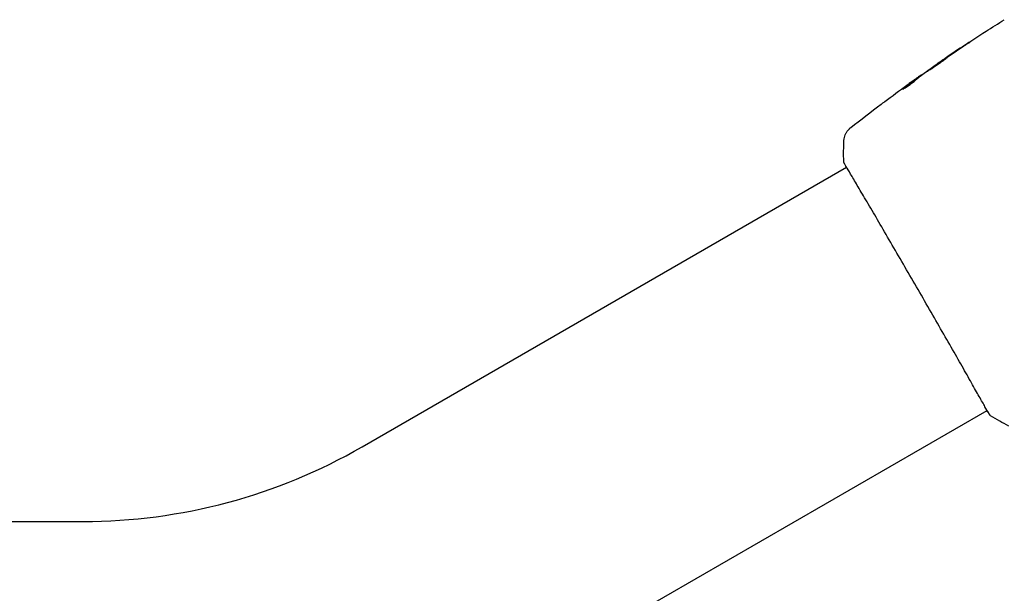
# Model space of a CAD drawing. Units: millimetres. Extents: x -11200 to 11200, y -11200 to 11200.
# Drawn here: x 4561 to 4730, y -8039 to -7940 of the extents above; entities that cross this region are included whole.
import ezdxf

# ---------------------------------------------------------------- set-up
doc = ezdxf.new("R2010")
doc.units = ezdxf.units.MM
doc.header["$LTSCALE"] = 20
doc.layers.add('2d', color=230, linetype='Continuous')

msp = doc.modelspace()

# ---------------------------------------------------------------- linework, layer by layer
at = {"layer": '2d'}
for p, q in [((4718.61, -7947.93), (4718.59, -7947.91)), ((4715.1, -7950.49), (4715.05, -7950.41)), ((4715.93, -7949.85), (4715.91, -7949.81)), ((4619.68, -8013.81), (4702.95, -7965.74)), ((4643.83, -8055.64), (4727.1, -8007.57)), ((2873.9, -8026.65), (4571.76, -8026.65))]:
    msp.add_line(p, q, dxfattribs=at)
msp.add_arc((4571.76, -7930.81), 95.85, 270, 300, dxfattribs=at)
for points, knots in [([(4718.63, -7947.88), (4721.36, -7945.99), (4724.13, -7944.15), (4727.96, -7941.69), (4729.01, -7941.02), (4730.06, -7940.37)], [0, 0, 0, 0, 10.001335, 10.001335, 13.738506, 13.738506, 13.738506, 13.738506]), ([(4722.88, -7945.04), (4723.02, -7944.95), (4723.17, -7944.85), (4723.4, -7944.7), (4723.47, -7944.65), (4723.62, -7944.56), (4723.69, -7944.51), (4723.89, -7944.37), (4724.02, -7944.29), (4724.23, -7944.15), (4724.31, -7944.09), (4724.4, -7944.03), (4724.42, -7944.02), (4724.45, -7944), (4724.45, -7943.99), (4724.45, -7943.99), (4724.45, -7943.99), (4724.42, -7944.01), (4724.39, -7944.02), (4724.25, -7944.12), (4724.02, -7944.26), (4723.74, -7944.45)], [0, 0, 0, 0, 0.000535151, 0.000535151, 0.000802726, 0.000802726, 0.001070302, 0.001070302, 0.001605452, 0.001605452, 0.002140603, 0.002140603, 0.002408178, 0.002408178, 0.002675754, 0.002675754, 0.002943329, 0.002943329, 0.003210905, 0.003210905, 0.004281206, 0.004281206, 0.004281206, 0.004281206]), ([(4720.28, -7946.85), (4720.28, -7946.85), (4720.26, -7946.85), (4720.22, -7946.88), (4720.18, -7946.9), (4720.05, -7946.98), (4719.92, -7947.07), (4719.67, -7947.23), (4719.58, -7947.29), (4719.39, -7947.42), (4719.29, -7947.49), (4719.08, -7947.63), (4718.97, -7947.71), (4718.75, -7947.86), (4718.64, -7947.94), (4718.41, -7948.09), (4718.3, -7948.17), (4718.08, -7948.33), (4717.97, -7948.4), (4717.76, -7948.55), (4717.66, -7948.62), (4717.47, -7948.75), (4717.39, -7948.82), (4717.23, -7948.93), (4717.16, -7948.98), (4717.03, -7949.07), (4716.98, -7949.11), (4716.85, -7949.21), (4716.81, -7949.25), (4716.81, -7949.25)], [0.006580502, 0.006580502, 0.006580502, 0.006580502, 0.006991683, 0.006991683, 0.007402865, 0.007402865, 0.008225229, 0.008225229, 0.008636411, 0.008636411, 0.009047592, 0.009047592, 0.009458774, 0.009458774, 0.009869956, 0.009869956, 0.010281138, 0.010281138, 0.010692319, 0.010692319, 0.011103501, 0.011103501, 0.011514683, 0.011514683, 0.011925865, 0.011925865, 0.012337047, 0.012337047, 0.01315941, 0.01315941, 0.01315941, 0.01315941]), ([(4716.81, -7949.25), (4716.81, -7949.26), (4716.83, -7949.25), (4716.87, -7949.22), (4716.91, -7949.2), (4717, -7949.15), (4717.05, -7949.11), (4717.18, -7949.03), (4717.26, -7948.98), (4717.5, -7948.82), (4717.7, -7948.69), (4718.12, -7948.4), (4718.34, -7948.25), (4718.68, -7948.01), (4718.8, -7947.93), (4719.02, -7947.77), (4719.12, -7947.7), (4719.33, -7947.55), (4719.43, -7947.48), (4719.62, -7947.35), (4719.7, -7947.28), (4719.86, -7947.17), (4719.93, -7947.12), (4720.06, -7947.03), (4720.11, -7946.99), (4720.2, -7946.92), (4720.23, -7946.9), (4720.27, -7946.86), (4720.28, -7946.85), (4720.28, -7946.85)], [0, 0, 0, 0, 0.000411281, 0.000411281, 0.000822563, 0.000822563, 0.001233844, 0.001233844, 0.001645125, 0.001645125, 0.002467688, 0.002467688, 0.003290251, 0.003290251, 0.003701532, 0.003701532, 0.004112814, 0.004112814, 0.004524095, 0.004524095, 0.004935376, 0.004935376, 0.005346658, 0.005346658, 0.005757939, 0.005757939, 0.00616922, 0.00616922, 0.006580502, 0.006580502, 0.006580502, 0.006580502]), ([(4719.51, -7947.28), (4719.37, -7947.38), (4719.24, -7947.46), (4719.01, -7947.62), (4718.91, -7947.69), (4718.76, -7947.79), (4718.69, -7947.84), (4718.61, -7947.89), (4718.59, -7947.91), (4718.59, -7947.91)], [0, 0, 0, 0, 0.000629883, 0.000629883, 0.001259766, 0.001259766, 0.001889648, 0.001889648, 0.002519531, 0.002519531, 0.002519531, 0.002519531]), ([(4714.93, -7950.5), (4714.57, -7950.77), (4714.2, -7951.05), (4713.66, -7951.46), (4713.48, -7951.6), (4713.12, -7951.88), (4712.93, -7952.02), (4712.76, -7952.17)], [0, 0, 0, 0, 0.002943213, 0.002943213, 0.004414819, 0.004414819, 0.005886426, 0.005886426, 0.005886426, 0.005886426]), ([(4715.77, -7949.89), (4715.74, -7949.91), (4715.68, -7949.95), (4715.54, -7950.05), (4715.45, -7950.12), (4715.13, -7950.34), (4714.86, -7950.53), (4714.59, -7950.73)], [0, 0, 0, 0, 0.000502189, 0.000502189, 0.001004378, 0.001004378, 0.002008757, 0.002008757, 0.002008757, 0.002008757]), ([(4714.75, -7950.8), (4714.89, -7950.67), (4715.03, -7950.55), (4715.33, -7950.31), (4715.48, -7950.2), (4715.92, -7949.86), (4716.22, -7949.63), (4716.52, -7949.41)], [0, 0, 0, 0, 0.001186164, 0.001186164, 0.002372329, 0.002372329, 0.004744657, 0.004744657, 0.004744657, 0.004744657]), ([(4714.76, -7950.61), (4714.84, -7950.55), (4714.9, -7950.51), (4715, -7950.44), (4715.03, -7950.42), (4715.07, -7950.39), (4715.04, -7950.42), (4714.93, -7950.5)], [0, 0, 0, 0, 0.00040527, 0.00040527, 0.000810539, 0.000810539, 0.001621079, 0.001621079, 0.001621079, 0.001621079]), ([(4712.76, -7952.17), (4712.72, -7952.2), (4712.69, -7952.23), (4712.65, -7952.27), (4712.64, -7952.28), (4712.65, -7952.29)], [0, 0, 0, 0, 0.0003269962, 0.0003269962, 0.0006539924, 0.0006539924, 0.0006539924, 0.0006539924]), ([(4712.65, -7952.29), (4712.65, -7952.29), (4712.68, -7952.29), (4712.77, -7952.25), (4712.83, -7952.21), (4712.99, -7952.12), (4713.09, -7952.06), (4713.3, -7951.92), (4713.42, -7951.84), (4713.66, -7951.67), (4713.78, -7951.58), (4714.02, -7951.4), (4714.14, -7951.31), (4714.36, -7951.14), (4714.46, -7951.05), (4714.63, -7950.91), (4714.7, -7950.85), (4714.75, -7950.8)], [0.000653992, 0.000653992, 0.000653992, 0.000653992, 0.001105677, 0.001105677, 0.001557361, 0.001557361, 0.002009045, 0.002009045, 0.002460729, 0.002460729, 0.002912414, 0.002912414, 0.003364098, 0.003364098, 0.003815782, 0.003815782, 0.004267466, 0.004267466, 0.004267466, 0.004267466]), ([(4712.93, -7952.15), (4713.07, -7952.04), (4713.21, -7951.94), (4713.53, -7951.69), (4713.71, -7951.55), (4714.25, -7951.13), (4714.62, -7950.86), (4714.98, -7950.59)], [0.000338811, 0.000338811, 0.000338811, 0.000338811, 0.001471609, 0.001471609, 0.002943218, 0.002943218, 0.005886436, 0.005886436, 0.005886436, 0.005886436]), ([(4713.33, -7951.63), (4713.6, -7951.43), (4713.86, -7951.25), (4714.35, -7950.9), (4714.57, -7950.74), (4714.76, -7950.61)], [0, 0, 0, 0, 0.00101414, 0.00101414, 0.002028279, 0.002028279, 0.002028279, 0.002028279]), ([(4708.92, -7954.88), (4708.96, -7954.85), (4709.02, -7954.81), (4709.21, -7954.67), (4709.36, -7954.55), (4709.51, -7954.44)], [0.0043831083, 0.0043831083, 0.0043831083, 0.0043831083, 0.0046081794, 0.0046081794, 0.0051931773, 0.0051931773, 0.0051931773, 0.0051931773]), ([(4702.51, -7961.13), (4702.53, -7960.8), (4702.6, -7960.48), (4702.78, -7960.03), (4702.85, -7959.88), (4703.01, -7959.61), (4703.1, -7959.49), (4703.28, -7959.28), (4703.36, -7959.2), (4703.46, -7959.1), (4703.49, -7959.07), (4703.55, -7959.02), (4703.58, -7959), (4703.62, -7958.96), (4703.64, -7958.94), (4703.65, -7958.93)], [0, 0, 0, 0, 0.972176, 0.972176, 1.453012, 1.453012, 1.923321, 1.923321, 2.282533, 2.282533, 2.439441, 2.439441, 2.635782, 2.635782, 2.847721, 2.847721, 2.847721, 2.847721]), ([(4703.65, -7958.93), (4703.65, -7958.93), (4703.65, -7958.93), (4703.65, -7958.93), (4703.65, -7958.93), (4703.65, -7958.93)], [0.005429455217, 0.005429455217, 0.005429455217, 0.005429455217, 0.0054332298, 0.0054332298, 0.005435116917, 0.005435116917, 0.005435116917, 0.005435116917]), ([(4702.58, -7965.08), (4702.56, -7965.04), (4702.54, -7965.01), (4702.52, -7964.96), (4702.52, -7964.95), (4702.51, -7964.93), (4702.5, -7964.92), (4702.5, -7964.89), (4702.49, -7964.88), (4702.49, -7964.85), (4702.48, -7964.84), (4702.48, -7964.81), (4702.48, -7964.79), (4702.47, -7964.76)], [0, 0, 0, 0, 1.255639, 1.255639, 1.881372, 1.881372, 2.195206, 2.195206, 2.356823, 2.356823, 2.443442, 2.443442, 2.537028, 2.537028, 2.537028, 2.537028]), ([(4727.48, -8008.19), (4727.47, -8008.18), (4727.46, -8008.16), (4727.42, -8008.09), (4727.37, -8008.02), (4727.18, -8007.7), (4726.99, -8007.36), (4726.47, -8006.45), (4726.14, -8005.86), (4725.36, -8004.49), (4724.92, -8003.7), (4723.94, -8001.96), (4723.39, -8001), (4722.22, -7998.94), (4721.59, -7997.83), (4720.27, -7995.52), (4719.57, -7994.3), (4718.14, -7991.81), (4717.4, -7990.52), (4715.91, -7987.93), (4715.15, -7986.62), (4713.65, -7984.02), (4712.89, -7982.72), (4711.43, -7980.19), (4710.7, -7978.95), (4709.32, -7976.57), (4708.65, -7975.43), (4707.4, -7973.28), (4706.81, -7972.27), (4705.72, -7970.43), (4705.23, -7969.59), (4704.36, -7968.12), (4703.97, -7967.47), (4703.34, -7966.4), (4703.08, -7965.97), (4702.81, -7965.48), (4702.73, -7965.35), (4702.66, -7965.22), (4702.65, -7965.2), (4702.63, -7965.16), (4702.63, -7965.15), (4702.6, -7965.1), (4702.58, -7965.07), (4702.56, -7965.03), (4702.55, -7965.01), (4702.55, -7965.01), (4702.55, -7965.01), (4702.55, -7965.01)], [0, 0, 0, 0, 0.496623, 0.496623, 1.987167, 1.987167, 6.316635, 6.316635, 10.937769, 10.937769, 15.471381, 15.471381, 19.988652, 19.988652, 24.507311, 24.507311, 29.023294, 29.023294, 33.541352, 33.541352, 38.059258, 38.059258, 42.574381, 42.574381, 47.095258, 47.095258, 51.611872, 51.611872, 56.131645, 56.131645, 60.6496, 60.6496, 65.167666, 65.167666, 69.691772, 69.691772, 71.965953, 71.965953, 72.434944, 72.434944, 72.78668, 72.78668, 73.842206, 73.842206, 74.810187, 74.810187, 74.890195, 74.890195, 74.890195, 74.890195]), ([(4727.71, -8008.47), (4727.69, -8008.46), (4727.67, -8008.44), (4727.65, -8008.42), (4727.64, -8008.41), (4727.62, -8008.4), (4727.61, -8008.39), (4727.59, -8008.37), (4727.59, -8008.36), (4727.57, -8008.34), (4727.56, -8008.33), (4727.52, -8008.27), (4727.47, -8008.21), (4727.32, -8007.98), (4727.21, -8007.81), (4727.07, -8007.58)], [0, 0, 0, 0, 0.08967, 0.08967, 0.177956, 0.177956, 0.300553, 0.300553, 0.549551, 0.549551, 1.295306, 1.295306, 3.533488, 3.533488, 6.484701, 6.484701, 6.484701, 6.484701]), ([(4727.53, -8008.28), (4727.53, -8008.28), (4727.53, -8008.27), (4727.52, -8008.26), (4727.5, -8008.23), (4727.48, -8008.19)], [1.447432, 1.447432, 1.447432, 1.447432, 1.889054, 1.889054, 3.147621, 3.147621, 3.147621, 3.147621])]:
    msp.add_open_spline(points, degree=3, knots=knots, dxfattribs=at)
for points in [[(4720.05, -7946.94), (4720.99, -7946.3), (4721.94, -7945.67), (4722.88, -7945.04)], [(4723.74, -7944.45), (4722.61, -7945.19), (4721.48, -7945.94), (4720.36, -7946.7)], [(4719.46, -7947.34), (4719.57, -7947.27), (4719.7, -7947.18), (4719.82, -7947.09)], [(4720.36, -7946.7), (4720.06, -7946.91), (4719.78, -7947.1), (4719.51, -7947.28)], [(4719.82, -7947.09), (4719.9, -7947.04), (4719.97, -7946.99), (4720.05, -7946.94)], [(4716.65, -7949.31), (4717.58, -7948.65), (4718.52, -7947.99), (4719.46, -7947.34)], [(4715.1, -7950.48), (4715.16, -7950.44), (4715.22, -7950.39), (4715.28, -7950.35)], [(4715.91, -7949.81), (4715.91, -7949.8), (4715.86, -7949.83), (4715.77, -7949.89)], [(4715.94, -7949.85), (4715.94, -7949.85), (4715.93, -7949.85), (4715.93, -7949.85)], [(4716.52, -7949.41), (4716.55, -7949.39), (4716.6, -7949.35), (4716.65, -7949.31)], [(4709.51, -7954.44), (4710.78, -7953.49), (4712.05, -7952.56), (4713.33, -7951.63)], [(4712.78, -7952.15), (4712.78, -7952.15), (4712.78, -7952.15), (4712.78, -7952.15)], [(4714.59, -7950.73), (4714.3, -7950.93), (4714.01, -7951.14), (4713.72, -7951.35)], [(4714.98, -7950.59), (4715, -7950.58), (4715.01, -7950.57), (4715.03, -7950.56)], [(4703.66, -7958.93), (4705.39, -7957.56), (4707.15, -7956.21), (4708.92, -7954.88)], [(4702.47, -7964.76), (4702.43, -7963.54), (4702.44, -7962.34), (4702.51, -7961.13)], [(4702.51, -7961.13), (4702.51, -7961.13), (4702.51, -7961.13), (4702.51, -7961.13)], [(4702.92, -7965.75), (4702.75, -7965.45), (4702.64, -7965.22), (4702.58, -7965.08)], [(4727.71, -8008.47), (4727.71, -8008.47), (4727.71, -8008.47), (4727.71, -8008.47)], [(4730.87, -8010.26), (4729.79, -8009.71), (4728.74, -8009.11), (4727.71, -8008.47)]]:
    msp.add_open_spline(points, degree=3, dxfattribs=at)

doc.saveas('drawing.dxf')
